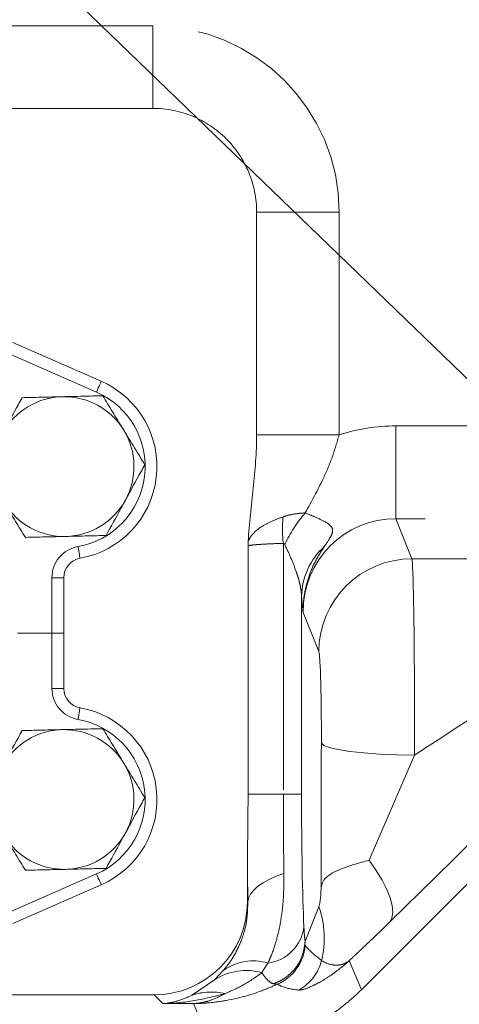
# Model space of a CAD drawing. Units: millimetres. Extents: x 11 to 1180, y 5 to 832.
# Drawn here: x 611 to 623, y 114 to 139 of the extents above; entities that cross this region are included whole.
import ezdxf

# ---------------------------------------------------------------- set-up
doc = ezdxf.new("R2010")
doc.units = ezdxf.units.MM
doc.linetypes.add('PHANTOM', pattern=[12.7, 6.35, -1.27, 1.27, -1.27, 1.27, -1.27])
doc.layers.add('SLD-0', color=7, linetype='Continuous')
doc.styles.add('SLDTEXTSTYLE0', font='TXT', dxfattribs={"width": 0.605})
doc.dimstyles.new('SLDDIMSTYLE0', dxfattribs={"dimtxt": 0.18, "dimasz": 3, "dimexe": 0, "dimexo": 0.0625, "dimgap": 0, "dimtad": 0, "dimtih": 1, "dimtoh": 1, "dimdec": 0, "dimrnd": 1e-09, "dimzin": 0, "dimdsep": 46, "dimtxsty": 'Standard', "dimsah": 1, "dimcen": 0.09, "dimadec": 0, "dimazin": 0, "dimtfac": 3, "dimtdec": 0, "dimtofl": 0, "dimtmove": 0, "dimatfit": 3, "dimfxl": 0, "dimfrac": 2, "dimtolj": 1, "dimtzin": 0, "dimarcsym": 0})
doc.dimstyles.new('SLDDIMSTYLE1', dxfattribs={"dimtxt": 3, "dimasz": 3, "dimexe": 0, "dimexo": 0.0625, "dimgap": 0.75, "dimtad": 0, "dimdec": 1, "dimlfac": 5, "dimrnd": 1e-09, "dimzin": 4, "dimdsep": 46, "dimtxsty": 'SLDTEXTSTYLE0', "dimsah": 1, "dimcen": 0.09, "dimadec": 0, "dimazin": 1, "dimtfac": 1, "dimtdec": 3, "dimtofl": 0, "dimtmove": 0, "dimatfit": 3, "dimfxl": 0, "dimfrac": 2, "dimtolj": 1, "dimtzin": 12, "dimarcsym": 0})

# ---------------------------------------------------------------- blocks, each defined once
blk = doc.blocks.new('_D_11')
at = {"layer": 'SLD-0'}
for p, q in [((586.829, 260.397), (756.206, 260.397)), ((753.031, 260.397), (753.031, 193.138)), ((753.031, 112.397), (753.031, 179.656)), ((617.586, 112.397), (756.206, 112.397))]:
    blk.add_line(p, q, dxfattribs=at)
for points in [[(753.031, 260.397), (752.531, 257.397), (753.531, 257.397)], [(753.031, 112.397), (753.531, 115.397), (752.531, 115.397)]]:
    blk.add_solid(points, dxfattribs=at)
at = {"layer": 'SLD-0', "insert": (751.465, 181.243), "char_height": 3, "attachment_point": 1, "rotation": 90, "style": 'SLDTEXTSTYLE0'}
blk.add_mtext('740.0', dxfattribs=at)

msp = doc.modelspace()

# ---------------------------------------------------------------- linework, layer by layer
at = {"color": 8, "linetype": 'PHANTOM', "lineweight": 0}
for p, q in [((598.3017, 138.8053), (614.762, 138.8053)), ((614.762, 136.6816), (614.762, 138.8053)), ((617.4354, 134.0083), (619.5591, 134.0083)), ((619.5591, 134.0083), (619.5591, 128.2742)), ((613.3113, 129.3732), (611.0345, 130.3718)), ((621.0213, 126.1123), (621.0213, 128.5031)), ((621.0213, 128.5031), (631.8522, 128.5031)), ((617.4354, 128.2742), (619.5591, 128.2742)), ((629.3939, 126.1123), (621.0213, 126.1123)), ((621.0213, 126.1123), (621.4334, 125.0798)), ((618.1229, 125.4766), (618.1229, 119.0154)), ((621.4334, 125.0798), (628.9442, 125.0798)), ((612.165, 123.1665), (612.165, 124.5912)), ((612.165, 124.5912), (612.4698, 124.5912)), ((618.5911, 124.1117), (618.5911, 119.0154)), ((619.0349, 122.6889), (618.6315, 123.6994)), ((612.165, 121.7417), (612.165, 123.1665)), ((612.4698, 121.7417), (612.165, 121.7417)), ((621.4998, 120.0236), (620.3298, 117.3116)), ((617.2142, 119.0154), (618.1229, 119.0154)), ((618.5911, 119.0154), (618.1229, 119.0154)), ((611.0345, 115.9611), (613.3113, 116.9597)), ((617.2068, 116.2339), (617.1967, 117.0281)), ((617.1967, 116.244), (617.2068, 116.2339)), ((617.726, 114.664), (617.5727, 114.4173)), ((619.8204, 114.7274), (620.1311, 113.9774)), ((616.3476, 114.234), (616.5756, 114.4701)), ((615.7869, 113.8424), (616.3476, 114.234)), ((617.973, 114.1213), (617.8576, 114.1295)), ((615.0249, 113.6187), (614.7981, 113.8455)), ((615.8095, 113.6187), (615.0249, 113.6187)), ((616.3156, 112.3969), (615.8095, 113.6187))]:
    msp.add_line(p, q, dxfattribs=at)
at = {"color": 7, "linetype": 'Continuous', "lineweight": 15}
for p, q in [((643.97, 137.8162), (620.1311, 113.9774)), ((594.9393, 136.6816), (614.762, 136.6816)), ((617.4354, 134.0083), (617.4354, 128.2742)), ((611.157, 130.6509), (613.4337, 129.6524)), ((617.2177, 125.5333), (617.2142, 125.416)), ((617.2142, 125.416), (617.2142, 119.0154)), ((612.4698, 124.5912), (612.4698, 123.1665)), ((611.276, 123.1665), (612.165, 123.1665)), ((612.4698, 123.1665), (612.165, 123.1665)), ((612.4698, 123.1665), (612.4698, 121.7417)), ((617.1967, 116.244), (617.1967, 117.0281)), ((613.4337, 116.6806), (611.157, 115.682)), ((619.0392, 116.114), (618.6857, 115.2284)), ((614.7981, 113.8455), (606.2462, 113.8455))]:
    msp.add_line(p, q, dxfattribs=at)
at = {"color": 8, "linetype": 'PHANTOM', "lineweight": 0, "flags": 128}
for points in [[(613.3113, 129.3732), (613.3352, 129.4277), (613.3582, 129.48), (613.3793, 129.5283), (613.3979, 129.5706), (613.4131, 129.6053), (613.4244, 129.6311), (613.4314, 129.647), (613.4337, 129.6524)], [(612.8358, 125.3915), (612.8461, 125.3329), (612.8561, 125.2766), (612.8653, 125.2247), (612.8734, 125.1793), (612.88, 125.1419), (612.885, 125.1142), (612.888, 125.0971), (612.889, 125.0914)], [(612.889, 121.2416), (612.888, 121.2358), (612.885, 121.2187), (612.88, 121.191), (612.8734, 121.1536), (612.8653, 121.1082), (612.8561, 121.0563), (612.8461, 121), (612.8358, 120.9414)], [(619.1012, 120.3294), (619.1612, 120.271), (619.3071, 120.2147), (619.5336, 120.1627), (619.8323, 120.1168), (620.1924, 120.0787), (620.6005, 120.0499), (621.0417, 120.0313), (621.4998, 120.0236)], [(620.8611, 115.7227), (620.9186, 115.8314), (620.9397, 115.9731), (620.9239, 116.1448), (620.8717, 116.343), (620.7839, 116.5636), (620.6626, 116.8018), (620.5101, 117.0529), (620.3298, 117.3116)], [(613.4337, 116.6806), (613.4314, 116.6859), (613.4244, 116.7018), (613.4131, 116.7276), (613.3979, 116.7623), (613.3793, 116.8046), (613.3582, 116.8529), (613.3352, 116.9052), (613.3113, 116.9597)], [(617.2068, 116.2339), (617.2297, 116.3391), (617.2814, 116.443), (617.3613, 116.5443), (617.4684, 116.6419), (617.6013, 116.7346), (617.7585, 116.8212), (617.938, 116.9007), (618.1377, 116.9721)]]:
    msp.add_lwpolyline(points, dxfattribs=at)
at = {"color": 7, "linetype": 'Continuous', "lineweight": 15}
for centre, radius, start, end in [((612.4698, 127.4545), 2.4, 280.06065, 66.31806), ((612.479, 127.4545), 1.8, 91.35077, 151.35077), ((612.479, 127.4545), 1.8, 31.35077, 91.35077), ((612.479, 127.4545), 1.8, 331.35077, 31.35077), ((612.479, 127.4545), 1.8, 271.35077, 331.35077), ((612.479, 127.4545), 1.8, 211.35077, 271.35077), ((612.9778, 124.5912), 0.508, 100.06065, 180), ((612.9778, 121.7417), 0.508, 180, 259.93935), ((612.4698, 118.8785), 2.4, 293.68194, 79.93935), ((612.479, 118.8785), 1.8, 91.35077, 151.35077), ((612.479, 118.8785), 1.8, 31.35077, 91.35077), ((612.479, 118.8785), 1.8, 331.35077, 31.35077), ((612.479, 118.8785), 1.8, 271.35077, 331.35077), ((612.479, 118.8785), 1.8, 211.35077, 271.35077)]:
    msp.add_arc(centre, radius, start, end, dxfattribs=at)
at = {"color": 8, "linetype": 'PHANTOM', "lineweight": 0}
for centre, radius, start, end in [((612.4698, 127.4545), 2.0952, 280.06065, 66.31806), ((621.1476, 125.8434), 3.0468, 174.02215, 186.91342), ((621.341, 123.9684), 3.5082, 139.17489, 155.10632), ((612.9778, 124.5912), 0.8128, 100.06065, 180), ((620.3859, 124.0679), 1.7954, 132.39351, 178.60261), ((621.4382, 122.6764), 2.4034, 90.11429, 179.70217), ((612.9778, 121.7417), 0.8128, 180, 259.93935), ((612.4698, 118.8785), 2.0952, 293.68194, 79.93935), ((616.7735, 115.3099), 2.4042, 346.06764, 19.54014), ((617.5885, 115.7251), 1.07, 277.38054, 353.69276), ((617.4869, 115.2194), 1.2008, 293.87717, 355.11972), ((617.3429, 113.4277), 1.2942, 72.78242, 126.35572), ((617.9419, 115.0217), 1.2008, 298.68521, 345.98997), ((617.1686, 112.9325), 1.5388, 74.77493, 122.24377), ((616.2693, 112.3399), 1.5781, 77.09629, 107.79848)]:
    msp.add_arc(centre, radius, start, end, dxfattribs=at)
for centre, major_axis, ratio, start_param, end_param in [((614.7562, 134.0024), (-3.3982, -3.3982), 0.9987828, 2.3568035, 3.9263818), ((621.0359, 123.6848), (1.7873, -4.4777), 0.9955924, 2.7633409, 3.0728476), ((621.0359, 123.6848), (-0.9015, 2.2586), 0.9869119, 5.9049336, 7.4726882), ((623.7368, 118.9009), (6.9063, 6.8979), 0.0246777, 4.2584073, 6.2206216), ((621.427, 120.5969), (0, 4.5), 0.0162964, 4.5846465, 6.1959188), ((622.0408, 120.5969), (6.9077, 4.4973), 0.0225697, 4.6192987, 6.230571), ((619.0285, 120.5969), (0, 2.1), 0.0349208, 4.5846465, 6.1959188), ((618.7377, 119.0154), (0, 4.2), 0.0349208, 1.5707963, 2.5173422)]:
    msp.add_ellipse(centre, major_axis=major_axis, ratio=ratio, start_param=start_param, end_param=end_param, dxfattribs=at)
at = {"color": 7, "linetype": 'Continuous', "lineweight": 15}
for centre, major_axis, ratio, start_param, end_param in [((619.0256, 120.5969), (0, 4.5), 0.0349208, 3.2288591, 3.6186502), ((614.7952, 116.2469), (-1.6991, 1.6991), 0.9987828, 2.3568035, 3.9263818)]:
    msp.add_ellipse(centre, major_axis=major_axis, ratio=ratio, start_param=start_param, end_param=end_param, dxfattribs=at)
for points, knots in [([(614.762, 136.6816), (614.9384, 136.6816), (615.1119, 136.6644), (615.368, 136.6136), (615.4526, 136.5925), (615.6204, 136.5418), (615.7038, 136.512), (615.9465, 136.4117), (616.1, 136.3298), (616.3178, 136.1846), (616.3886, 136.1323), (616.5248, 136.0207), (616.5896, 135.962), (616.7746, 135.7773), (616.8853, 135.6429), (617.0319, 135.4241), (617.0774, 135.3483), (617.1599, 135.1942), (617.2345, 135.0367), (617.2934, 134.8729), (617.3444, 134.7058), (617.366, 134.6203), (617.4179, 134.361), (617.4354, 134.1847), (617.4354, 134.0083)], [0, 0, 0, 0, 0.125, 0.125, 0.1875, 0.1875, 0.25, 0.25, 0.375, 0.375, 0.4375, 0.4375, 0.5, 0.5, 0.625, 0.625, 0.6875, 0.6875, 0.75, 0.8125, 0.8125, 0.875, 0.875, 1, 1, 1, 1]), ([(611.3976, 129.2295), (611.3657, 129.1712), (611.2035, 128.8743), (611.0349, 128.5656), (610.8993, 128.3175)], [0, 0, 0, 0, 0.1963506, 1, 1, 1, 1]), ([(612.4365, 129.254), (612.4119, 129.2534), (612.2254, 129.249), (611.8738, 129.2407), (611.5573, 129.2332), (611.3976, 129.2295)], [0, 0, 0, 0, 0.0700942, 0.5307884, 1, 1, 1, 1]), ([(613.4755, 129.2785), (613.3067, 129.2745), (612.9662, 129.2665), (612.6141, 129.2581), (612.4365, 129.254)], [0, 0, 0, 0, 0.49545786, 1, 1, 1, 1]), ([(614.0161, 128.391), (614.0033, 128.412), (613.9063, 128.5713), (613.7233, 128.8717), (613.5586, 129.142), (613.4755, 129.2785)], [0, 0, 0, 0, 0.0700906, 0.5307885, 1, 1, 1, 1]), ([(614.5568, 127.5035), (614.469, 127.6476), (614.2918, 127.9385), (614.1086, 128.2392), (614.0161, 128.391)], [0, 0, 0, 0, 0.4954597, 1, 1, 1, 1]), ([(617.4354, 128.2742), (617.4354, 128.0447), (617.4259, 127.8158), (617.3936, 127.3588), (617.3708, 127.1307), (617.3222, 126.6748), (617.2964, 126.4469), (617.2508, 125.9907), (617.2312, 125.7623), (617.2177, 125.5333)], [0, 0, 0, 0, 0.25, 0.25, 0.5, 0.5, 0.75, 0.75, 1, 1, 1, 1]), ([(614.0586, 126.5915), (614.1941, 126.8396), (614.3628, 127.1483), (614.525, 127.4452), (614.5568, 127.5035)], [0, 0, 0, 0, 0.8036494, 1, 1, 1, 1]), ([(613.5603, 125.6795), (613.6885, 125.914), (613.8529, 126.2149), (614.0214, 126.5235), (614.0586, 126.5915)], [0, 0, 0, 0, 0.7796381, 1, 1, 1, 1]), ([(610.9418, 126.518), (610.9546, 126.4969), (611.0516, 126.3376), (611.2346, 126.0373), (611.3993, 125.7669), (611.4824, 125.6305)], [0, 0, 0, 0, 0.0700858, 0.5307837, 1, 1, 1, 1]), ([(611.4824, 125.6305), (611.6512, 125.6344), (611.9917, 125.6425), (612.3438, 125.6508), (612.5214, 125.655)], [0, 0, 0, 0, 0.495458, 1, 1, 1, 1]), ([(612.5214, 125.655), (612.546, 125.6555), (612.7325, 125.6599), (613.0841, 125.6682), (613.4006, 125.6757), (613.5603, 125.6795)], [0, 0, 0, 0, 0.0700942, 0.5307829, 1, 1, 1, 1]), ([(611.3976, 120.6535), (611.3657, 120.5952), (611.2035, 120.2983), (611.0349, 119.9896), (610.8993, 119.7415)], [0, 0, 0, 0, 0.1963506, 1, 1, 1, 1]), ([(612.4365, 120.678), (612.4119, 120.6774), (612.2254, 120.673), (611.8738, 120.6647), (611.5573, 120.6572), (611.3976, 120.6535)], [0, 0, 0, 0, 0.0700942, 0.5307884, 1, 1, 1, 1]), ([(613.4755, 120.7025), (613.3067, 120.6985), (612.9662, 120.6905), (612.6141, 120.6821), (612.4365, 120.678)], [0, 0, 0, 0, 0.49545786, 1, 1, 1, 1]), ([(614.0161, 119.815), (614.0033, 119.836), (613.9063, 119.9953), (613.7233, 120.2957), (613.5586, 120.566), (613.4755, 120.7025)], [0, 0, 0, 0, 0.0700906, 0.5307838, 1, 1, 1, 1]), ([(614.5568, 118.9275), (614.469, 119.0716), (614.2918, 119.3625), (614.1086, 119.6632), (614.0161, 119.815)], [0, 0, 0, 0, 0.4954597, 1, 1, 1, 1]), ([(617.2142, 119.0154), (617.2142, 118.6842), (617.2108, 118.353), (617.202, 117.6906), (617.1967, 117.3594), (617.1967, 117.0281)], [0, 0, 0, 0, 0.5, 0.5, 1, 1, 1, 1]), ([(614.0586, 118.0155), (614.1941, 118.2636), (614.3628, 118.5723), (614.525, 118.8692), (614.5568, 118.9275)], [0, 0, 0, 0, 0.8036494, 1, 1, 1, 1]), ([(613.5603, 117.1035), (613.6885, 117.338), (613.8529, 117.6389), (614.0214, 117.9475), (614.0586, 118.0155)], [0, 0, 0, 0, 0.7796381, 1, 1, 1, 1]), ([(610.9418, 117.942), (610.9546, 117.9209), (611.0516, 117.7616), (611.2346, 117.4613), (611.3993, 117.1909), (611.4824, 117.0545)], [0, 0, 0, 0, 0.0700858, 0.5307837, 1, 1, 1, 1]), ([(620.3298, 117.3116), (620.3286, 117.3113), (620.2068, 117.2805), (619.9759, 117.2173), (619.6759, 117.1178), (619.4309, 117.0148), (619.2482, 116.901), (619.1304, 116.7752), (619.1086, 116.6579), (619.0977, 116.5993)], [0, 0, 0, 0, 0.0015971, 0.1685715, 0.3355452, 0.5025555, 0.6695536, 0.8348872, 1, 1, 1, 1]), ([(611.4824, 117.0545), (611.6512, 117.0584), (611.9917, 117.0665), (612.3438, 117.0748), (612.5214, 117.079)], [0, 0, 0, 0, 0.495458, 1, 1, 1, 1]), ([(612.5214, 117.079), (612.546, 117.0795), (612.7325, 117.0839), (613.0841, 117.0922), (613.4006, 117.0997), (613.5603, 117.1035)], [0, 0, 0, 0, 0.0700942, 0.5307829, 1, 1, 1, 1]), ([(618.6857, 115.2284), (618.6852, 115.2267), (618.6842, 115.224), (618.6826, 115.2167), (618.6814, 115.2081), (618.6802, 115.1958), (618.6793, 115.1855), (618.6788, 115.1778), (618.6786, 115.1751)], [0, 0, 0, 0, 0.3143116, 0.5297584, 0.7572264, 0.8513618, 0.9465664, 1, 1, 1, 1]), ([(620.1311, 113.9774), (620.1057, 113.9523), (620.055, 113.9021), (619.9771, 113.8289), (619.8979, 113.7571), (619.8173, 113.687), (619.7353, 113.6185), (619.6521, 113.5517), (619.5676, 113.4866), (619.4819, 113.4232), (619.395, 113.3615), (619.3069, 113.3016), (619.2177, 113.2434), (619.1275, 113.1871), (619.0362, 113.1326), (618.9438, 113.0799), (618.8506, 113.0291), (618.7563, 112.9801), (618.6612, 112.933), (618.5652, 112.8879), (618.4684, 112.8446), (618.3708, 112.8033), (618.2725, 112.7639), (618.1735, 112.7265), (618.0738, 112.691), (617.9734, 112.6575), (617.8725, 112.6261), (617.7711, 112.5966), (617.6691, 112.5691), (617.5667, 112.5436), (617.4638, 112.5201), (617.3606, 112.4987), (617.257, 112.4793), (617.1531, 112.462), (617.0489, 112.4466), (616.9445, 112.4333), (616.84, 112.4221), (616.7352, 112.4129), (616.6304, 112.4057), (616.5255, 112.4007), (616.4206, 112.3975), (616.3506, 112.3971), (616.3156, 112.3969)], [0, 0, 0, 0, 0.0252475, 0.0504822, 0.075704, 0.1009129, 0.126109, 0.1512923, 0.1764628, 0.2016205, 0.2267654, 0.2518976, 0.277017, 0.3021236, 0.3272176, 0.3522988, 0.3773674, 0.4024232, 0.4274665, 0.452497, 0.477515, 0.5025203, 0.527513, 0.5524931, 0.5774607, 0.6024157, 0.6273582, 0.6522881, 0.6772055, 0.7021104, 0.7270029, 0.7518828, 0.7767503, 0.8016054, 0.8264481, 0.8512783, 0.8760961, 0.9009016, 0.9256947, 0.9504755, 0.9752439, 1, 1, 1, 1])]:
    msp.add_open_spline(points, degree=3, knots=knots, dxfattribs=at)
at = {"color": 8, "linetype": 'PHANTOM', "lineweight": 0}
for points, knots in [([(619.5591, 128.2742), (619.503, 128.0811), (619.3896, 127.6901), (619.1018, 127.0169), (618.8459, 126.5517), (618.6863, 126.2618)], [0, 0, 0, 0, 0.2688594, 0.5443322, 1, 1, 1, 1]), ([(617.2177, 125.5333), (617.257, 125.6033), (617.327, 125.7279), (617.5373, 125.8954), (617.788, 126.0398), (618.0061, 126.1199), (618.1173, 126.1607)], [0, 0, 0, 0, 0.2921342, 0.5202551, 0.7553592, 1, 1, 1, 1]), ([(618.1173, 126.1607), (618.1396, 126.1678), (618.2358, 126.1983), (618.4218, 126.241), (618.5961, 126.2547), (618.6863, 126.2618)], [0, 0, 0, 0, 0.1271715, 0.547925, 1, 1, 1, 1]), ([(618.6863, 126.2618), (618.7669, 126.228), (618.9713, 126.1421), (619.2244, 126.0278), (619.3559, 125.9229), (619.3954, 125.8319), (619.3958, 125.748), (619.3129, 125.5908), (619.226, 125.4663), (619.1754, 125.3939)], [0, 0, 0, 0, 0.1663748, 0.4217378, 0.6019742, 0.6182671, 0.7316863, 0.844111, 1, 1, 1, 1]), ([(617.2142, 125.416), (617.2546, 125.4231), (617.3251, 125.4353), (617.5409, 125.4515), (617.7927, 125.4652), (618.0114, 125.4728), (618.1229, 125.4766)], [0, 0, 0, 0, 0.3026789, 0.5274031, 0.7590042, 1, 1, 1, 1]), ([(618.1588, 125.4451), (618.1538, 125.4547), (618.1476, 125.4667), (618.1363, 125.4762), (618.131, 125.4781), (618.1265, 125.4781), (618.1243, 125.4772), (618.1229, 125.4766)], [0, 0, 0, 0, 0.56888801, 0.71264776, 0.85778623, 0.90844103, 1, 1, 1, 1]), ([(618.5911, 124.1117), (618.5895, 124.1645), (618.585, 124.2155), (618.5706, 124.3186), (618.5608, 124.3707), (618.5365, 124.4769), (618.5221, 124.5311), (618.4897, 124.6406), (618.4718, 124.6959), (618.4136, 124.8634), (618.3689, 124.9774), (618.27, 125.2094), (618.2159, 125.3272), (618.1588, 125.4451)], [0, 0, 0, 0, 0.125, 0.125, 0.25, 0.25, 0.375, 0.375, 0.5, 0.5, 0.75, 0.75, 1, 1, 1, 1]), ([(619.1754, 125.3939), (619.0925, 125.2634), (618.925, 124.9998), (618.7525, 124.5713), (618.6505, 124.135), (618.6302, 123.847), (618.6315, 123.701), (618.6315, 123.6994)], [0, 0, 0, 0, 0.261687, 0.5287843, 0.7605116, 0.9973992, 1, 1, 1, 1]), ([(618.6315, 123.6994), (618.6314, 123.7), (618.6284, 123.7273), (618.6148, 123.85), (618.6015, 123.9968), (618.5911, 124.1117)], [0, 0, 0, 0, 0.00482359, 0.22101809, 1, 1, 1, 1]), ([(619.096, 117.2046), (619.0955, 117.4662), (619.0953, 117.7274), (619.0955, 118.2493), (619.0958, 118.5099), (619.0972, 119.2909), (619.0989, 119.8106), (619.1012, 120.3294)], [0, 0, 0, 0, 0.25, 0.25, 0.5, 0.5, 1, 1, 1, 1]), ([(618.1229, 119.0154), (618.1232, 118.781), (618.1239, 118.3077), (618.129, 117.6183), (618.1349, 117.1837), (618.1377, 116.9721)], [0, 0, 0, 0, 0.33475603, 0.67603, 1, 1, 1, 1]), ([(619.0977, 116.5993), (619.0974, 116.6897), (619.0966, 116.8911), (619.0962, 117.0932), (619.096, 117.2046)], [0, 0, 0, 0, 0.4489359, 1, 1, 1, 1]), ([(618.1377, 116.9721), (618.1367, 116.7747), (618.1345, 116.3776), (618.0746, 115.818), (617.9672, 115.2954), (617.8403, 114.9161), (617.7522, 114.7218), (617.726, 114.664)], [0, 0, 0, 0, 0.22756672, 0.45760449, 0.67904051, 0.90445384, 1, 1, 1, 1]), ([(616.5756, 114.4701), (616.615, 114.5175), (616.7336, 114.6606), (616.9255, 114.96), (617.0975, 115.3708), (617.1993, 115.8057), (617.2042, 116.0905), (617.2068, 116.2339)], [0, 0, 0, 0, 0.11557342, 0.34901961, 0.58710685, 0.79198386, 1, 1, 1, 1]), ([(620.8611, 115.7227), (620.6659, 115.5324), (620.4822, 115.355), (620.2213, 115.1057), (620.1369, 115.0254), (619.9729, 114.8703), (619.8948, 114.7969), (619.8204, 114.7274)], [0, 0, 0, 0, 0.5, 0.5, 0.75, 0.75, 1, 1, 1, 1]), ([(618.652, 115.6075), (618.6577, 115.5052), (618.6681, 115.3175), (618.6802, 115.2562), (618.6857, 115.2284)], [0, 0, 0, 0, 0.5448766, 1, 1, 1, 1]), ([(618.6786, 115.1751), (618.6563, 115.0435), (618.6118, 114.7802), (618.3816, 114.4403), (618.1205, 114.2386), (617.9341, 114.1555), (617.8687, 114.1333), (617.8576, 114.1295)], [0, 0, 0, 0, 0.2845024, 0.5689999, 0.8535003, 0.9752248, 1, 1, 1, 1]), ([(618.6834, 115.1172), (618.7095, 115.0867), (618.8191, 114.9589), (618.9826, 114.8295), (619.107, 114.731)], [0, 0, 0, 0, 0.2386887, 1, 1, 1, 1]), ([(619.8204, 114.7274), (619.8192, 114.7264), (619.7096, 114.6266), (619.5547, 114.4999), (619.3151, 114.3268), (619.0986, 114.1906), (618.8373, 114.0549), (618.6245, 113.9733), (618.5537, 113.9699), (618.5183, 113.9683)], [0, 0, 0, 0, 0.001567, 0.1495733, 0.2173107, 0.3663825, 0.5154955, 0.7575741, 1, 1, 1, 1]), ([(619.107, 114.731), (619.1639, 114.695), (619.2493, 114.641), (619.4763, 114.6031), (619.6159, 114.621), (619.6936, 114.6469), (619.7612, 114.6858), (619.7844, 114.701), (619.8001, 114.7121), (619.8088, 114.7186), (619.8132, 114.7219), (619.8161, 114.7241), (619.8181, 114.7256), (619.8198, 114.727), (619.8204, 114.7274)], [0, 0, 0, 0, 0.47717781, 0.71486825, 0.77353977, 0.91599076, 0.9449543, 0.96936594, 0.98264075, 0.99007748, 0.99430309, 0.99504515, 0.9983615, 1, 1, 1, 1]), ([(617.5727, 114.4173), (617.4195, 114.3083), (617.1113, 114.0891), (616.7855, 113.9487), (616.6217, 113.8781)], [0, 0, 0, 0, 0.497104, 1, 1, 1, 1]), ([(617.8576, 114.1295), (617.8079, 114.1573), (617.7145, 114.2094), (617.6178, 114.3511), (617.5727, 114.4173)], [0, 0, 0, 0, 0.5327239, 1, 1, 1, 1]), ([(617.973, 114.1213), (617.8392, 114.0631), (617.4136, 113.8778), (616.8267, 113.7221), (616.3044, 113.6481), (616.0547, 113.6284), (615.9315, 113.6223), (615.8702, 113.6202), (615.8398, 113.6194), (615.8244, 113.619), (615.8158, 113.6188), (615.8115, 113.6188), (615.8095, 113.6187)], [0, 0, 0, 0, 0.1929848, 0.6137404, 0.809339, 0.9052527, 0.9528383, 0.9765166, 0.9883055, 0.9941757, 0.9973912, 1, 1, 1, 1]), ([(618.5183, 113.9683), (618.3531, 113.9915), (618.1361, 114.0219), (618.0044, 114.1021), (617.973, 114.1213)], [0, 0, 0, 0, 0.7609525, 1, 1, 1, 1]), ([(616.6217, 113.8781), (616.3604, 113.8104), (615.8353, 113.6742), (615.2971, 113.6274), (615.0265, 113.6188), (615.0249, 113.6187)], [0, 0, 0, 0, 0.4961323, 0.9969847, 1, 1, 1, 1]), ([(615.0249, 113.6187), (615.0258, 113.6188), (615.1541, 113.6311), (615.4109, 113.6769), (615.6614, 113.7872), (615.7869, 113.8424)], [0, 0, 0, 0, 0.0035414, 0.500653, 1, 1, 1, 1]), ([(615.8095, 113.6187), (615.8106, 113.6188), (615.813, 113.6189), (615.8177, 113.6193), (615.8261, 113.6198), (615.8429, 113.6211), (615.8765, 113.6242), (615.9443, 113.6321), (616.0817, 113.6558), (616.3159, 113.7192), (616.5076, 113.8188), (616.6217, 113.8781)], [0, 0, 0, 0, 0.0038833, 0.0086264, 0.0173254, 0.0347972, 0.0698953, 0.1404577, 0.2827353, 0.573204, 1, 1, 1, 1])]:
    msp.add_open_spline(points, degree=3, knots=knots, dxfattribs=at)
msp.add_open_spline([(618.6786, 115.1751), (618.6793, 115.1418), (618.6805, 115.1209), (618.6834, 115.1172)], degree=3, dxfattribs=at)

# ---------------------------------------------------------------- dimensions: what is measured, and where the dimension line sits
at = {"layer": 'SLD-0'}
dim = msp.add_linear_dim(base=(753.0306, 260.3969), p1=(616.3156, 112.3969), p2=(585.5586, 260.3969), angle=90, dimstyle='SLDDIMSTYLE1', dxfattribs=at)
dim.commit()
dim.dimension.update_dxf_attribs({"geometry": '_D_11', "text_midpoint": (753.0306, 186.3969), "dimtype": 160})

# ---------------------------------------------------------------- leaders
for points in [[(582.7161, 168.4964), (652.062, 101.5064), (655.062, 101.5064)], [(604.7199, 118.1846), (621.982, 80.1854), (618.982, 80.1854)]]:
    msp.add_leader(points, dimstyle='SLDDIMSTYLE0', dxfattribs=at)

doc.saveas('drawing.dxf')
